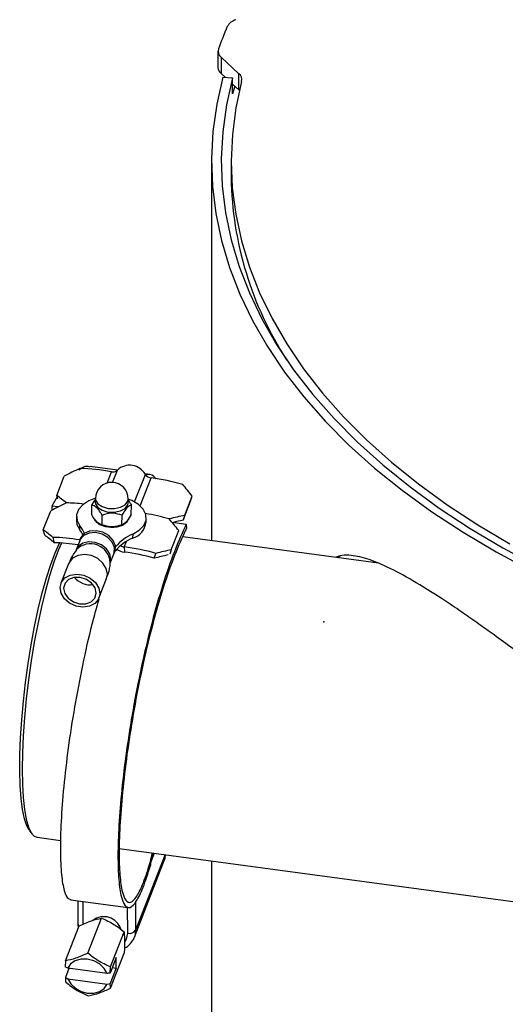
# Model space of a CAD drawing. Extents: x 75 to 12551, y 75 to 8835.
# Drawn here: x 10176 to 10250, y 3668 to 3817 of the extents above; entities that cross this region are included whole.
import ezdxf

# ---------------------------------------------------------------- set-up
doc = ezdxf.new("R2010")
doc.units = 0
doc.header["$LTSCALE"] = 15
doc.header["$PDSIZE"] = -1
doc.layers.get('0').update_dxf_attribs({"linetype": 'CONTINUOUS'})

msp = doc.modelspace()

# ---------------------------------------------------------------- linework, layer by layer
at = {"color": 7, "linetype": 'CONTINUOUS'}
for p, q in [((10205.832, 3812.645), (10205.832, 3810.195)), ((10206.29, 3811.726), (10209.008, 3809.221)), ((10206.29, 3811.726), (10206.29, 3809.276)), ((10206.29, 3809.276), (10206.926, 3808.69)), ((10206.577, 3808.722), (10208.059, 3808.588)), ((10208.059, 3806.138), (10208.059, 3808.588)), ((10209.008, 3806.772), (10209.008, 3809.221)), ((10208.059, 3807.645), (10209.008, 3806.772)), ((10208.399, 3807.332), (10208.059, 3806.138)), ((10209.095, 3806.685), (10209.008, 3806.772)), ((10204.837, 3795.837), (10204.837, 3738.124)), ((10207.837, 3795.837), (10207.837, 3793.387)), ((10190.522, 3748.882), (10186.361, 3749.443)), ((10195.125, 3748.262), (10194.69, 3748.321)), ((10181.3, 3745.019), (10182.436, 3747.933)), ((10181.451, 3744.444), (10181.3, 3745.019)), ((10181.363, 3744.782), (10180.561, 3743.385)), ((10186.618, 3742.1), (10186.653, 3743.537)), ((10186.653, 3743.537), (10187.169, 3744.361)), ((10187.174, 3744.564), (10187.161, 3744.005)), ((10192.159, 3743.886), (10192.173, 3744.445)), ((10192.614, 3742.118), (10192.649, 3743.555)), ((10200.523, 3741.247), (10201.659, 3744.161)), ((10200.773, 3741.986), (10201.909, 3744.9)), ((10201.659, 3744.161), (10201.909, 3744.9)), ((10179.255, 3739.774), (10180.391, 3742.688)), ((10181.497, 3743.259), (10180.561, 3743.385)), ((10180.561, 3743.385), (10180.566, 3742.78)), ((10184.3, 3741.837), (10184.285, 3741.214)), ((10187.803, 3740.69), (10187.937, 3740.615)), ((10188.196, 3740.54), (10188.23, 3741.977)), ((10191.194, 3740.549), (10191.228, 3741.986)), ((10191.222, 3740.537), (10191.422, 3740.636)), ((10194.899, 3740.961), (10194.914, 3741.584)), ((10198.849, 3740.921), (10201.011, 3740.629)), ((10200.773, 3741.986), (10200.523, 3741.247)), ((10201.011, 3740.629), (10201.016, 3739.988)), ((10179.468, 3738.963), (10179.255, 3739.774)), ((10184.819, 3739.764), (10184.833, 3740.386)), ((10192.86, 3739.136), (10192.845, 3738.513)), ((10198.727, 3736.741), (10199.864, 3739.655)), ((10199.816, 3739.515), (10199.864, 3739.655)), ((10180.718, 3738.629), (10180.931, 3737.814)), ((10184.803, 3738.122), (10184.251, 3736.706)), ((10184.715, 3737.897), (10184.715, 3737.896)), ((10230.274, 3734.696), (10200.461, 3738.714)), ((10189.437, 3734.684), (10189.989, 3736.099)), ((10191.566, 3737.181), (10191.584, 3736.377)), ((10196.12, 3735.449), (10196.371, 3736.19)), ((10198.727, 3736.741), (10198.5, 3736.07)), ((10183.099, 3734.619), (10181.937, 3731.64)), ((10189.901, 3735.874), (10189.901, 3735.874)), ((10224.463, 3735.806), (10224.022, 3735.538)), ((10187.71, 3729.389), (10188.871, 3732.368)), ((10177.116, 3694.058), (10177.52, 3693.508)), ((10178.301, 3692.964), (10181.877, 3692.482)), ((10190.797, 3691.28), (10270.418, 3680.549)), ((10196.136, 3690.56), (10195.547, 3689.05)), ((10193.117, 3677.767), (10197.662, 3689.424)), ((10195.547, 3689.05), (10195.55, 3688.649)), ((10204.837, 3689.387), (10204.837, 3571.996)), ((10183.418, 3683.445), (10192.182, 3682.264)), ((10184.491, 3683.3), (10184.516, 3679.854)), ((10193.274, 3683.222), (10193.306, 3678.812)), ((10186.045, 3675.319), (10188.12, 3680.642)), ((10182.648, 3674.158), (10184.724, 3679.481)), ((10189.465, 3673.239), (10191.541, 3678.562)), ((10190.34, 3674.651), (10189.422, 3672.296)), ((10189.488, 3669.998), (10191.564, 3675.321)), ((10190.352, 3673.047), (10190.34, 3674.651)), ((10182.648, 3674.158), (10182.605, 3673.215)), ((10182.974, 3673.03), (10182.605, 3673.215)), ((10189.422, 3672.296), (10189.465, 3673.239)), ((10189.747, 3673.129), (10190.352, 3673.047)), ((10183.161, 3673.005), (10182.617, 3671.611)), ((10188.954, 3672.225), (10182.974, 3673.03)), ((10190.352, 3673.047), (10189.434, 3670.692)), ((10182.986, 3671.427), (10188.965, 3670.621)), ((10188.965, 3670.621), (10189.434, 3670.692))]:
    msp.add_line(p, q, dxfattribs=at)
at = {"color": 8, "linetype": 'CONTINUOUS'}
for p, q in [((10188.957, 3746.9), (10189.625, 3748.611)), ((10189.789, 3747.002), (10190.523, 3748.883)), ((10193.147, 3744.037), (10194.779, 3748.22)), ((10194.004, 3743.433), (10195.657, 3747.671)), ((10187.396, 3740.866), (10187.44, 3740.978)), ((10191.926, 3740.906), (10192.046, 3741.213)), ((10191.566, 3737.181), (10191.89, 3738.011)), ((10197.8, 3690.336), (10193.306, 3678.812)), ((10185.26, 3683.197), (10185.285, 3679.717)), ((10192.105, 3678.36), (10192.076, 3682.378)), ((10193.306, 3678.812), (10193.161, 3677.89))]:
    msp.add_line(p, q, dxfattribs=at)
at = {"color": 7, "linetype": 'CONTINUOUS', "flags": 128}
for points in [[(10206.577, 3808.722), (10205.638, 3804.593), (10205.058, 3800.441), (10204.839, 3796.279), (10204.982, 3792.115), (10205.485, 3787.96), (10206.348, 3783.825), (10207.569, 3779.721), (10209.145, 3775.657), (10211.071, 3771.643), (10213.343, 3767.69), (10215.955, 3763.808), (10218.9, 3760.006), (10222.172, 3756.295), (10225.761, 3752.682), (10229.659, 3749.178), (10233.857, 3745.791), (10238.343, 3742.529), (10243.107, 3739.401), (10248.135, 3736.415), (10253.417, 3733.578)], [(10208.059, 3808.588), (10207.13, 3804.501), (10206.556, 3800.393), (10206.339, 3796.274), (10206.48, 3792.153), (10206.978, 3788.042), (10207.833, 3783.951), (10209.041, 3779.889), (10210.6, 3775.867), (10212.506, 3771.895), (10214.754, 3767.983), (10217.339, 3764.142), (10220.254, 3760.38), (10223.491, 3756.706), (10227.043, 3753.132), (10230.901, 3749.664), (10235.055, 3746.312), (10239.494, 3743.084), (10244.208, 3739.989), (10249.184, 3737.034), (10254.411, 3734.227)], [(10209.431, 3808.042), (10208.551, 3804.017), (10208.019, 3799.973), (10207.837, 3795.917), (10208.005, 3791.862), (10208.523, 3787.816), (10209.39, 3783.791), (10210.603, 3779.795), (10212.159, 3775.839), (10214.054, 3771.933), (10216.285, 3768.086), (10218.844, 3764.308), (10221.727, 3760.609), (10224.925, 3756.996), (10228.431, 3753.481), (10232.236, 3750.07), (10236.33, 3746.774), (10240.704, 3743.599), (10245.347, 3740.554), (10250.247, 3737.646)], [(10187.175, 3744.588), (10186.195, 3744.21), (10185.249, 3743.601), (10184.608, 3742.86), (10184.315, 3742.038), (10184.392, 3741.194), (10184.833, 3740.386)], [(10187.161, 3744.005), (10187.193, 3743.742), (10187.534, 3743.186)], [(10187.534, 3743.186), (10188.199, 3742.747), (10189.087, 3742.489), (10190.061, 3742.454), (10190.975, 3742.645), (10191.688, 3743.035), (10192.093, 3743.563), (10192.159, 3743.886)], [(10192.86, 3739.136), (10193.845, 3739.722), (10194.534, 3740.447), (10194.879, 3741.26), (10194.855, 3742.105), (10194.466, 3742.922), (10193.737, 3743.654), (10192.72, 3744.251), (10192.173, 3744.469)], [(10184.285, 3741.214), (10184.378, 3740.572), (10184.819, 3739.764)], [(10192.254, 3741.647), (10192.23, 3741.453), (10191.922, 3740.902), (10191.302, 3740.46), (10190.452, 3740.187), (10189.489, 3740.119), (10188.541, 3740.267), (10187.738, 3740.609), (10187.186, 3741.101), (10187.003, 3741.461)], [(10189.901, 3735.874), (10190.206, 3736.498), (10190.226, 3737.335), (10189.876, 3738.173), (10189.203, 3738.898), (10188.298, 3739.414), (10187.284, 3739.649), (10186.296, 3739.573), (10185.47, 3739.196), (10184.915, 3738.568), (10184.715, 3737.897)], [(10189.989, 3736.099), (10190.05, 3736.287), (10190.069, 3737.104), (10189.727, 3737.921), (10189.071, 3738.629), (10188.188, 3739.132), (10187.199, 3739.362), (10186.235, 3739.287), (10185.429, 3738.919), (10184.888, 3738.307), (10184.803, 3738.122)], [(10182.024, 3737.765), (10181.527, 3736.617), (10180.865, 3734.837), (10180.213, 3732.795), (10179.58, 3730.521), (10178.975, 3728.049), (10178.408, 3725.414), (10177.886, 3722.655), (10177.417, 3719.812), (10177.008, 3716.926), (10176.665, 3714.04), (10176.393, 3711.196), (10176.196, 3708.435), (10176.076, 3705.797), (10176.036, 3703.321), (10176.076, 3701.043), (10176.196, 3698.996), (10176.393, 3697.211), (10176.665, 3695.712), (10177.008, 3694.522), (10177.417, 3693.659), (10177.886, 3693.134), (10178.301, 3692.964)], [(10181.04, 3736.274), (10181.701, 3737.762), (10181.711, 3737.783)], [(10177.116, 3694.058), (10176.749, 3694.715), (10176.384, 3695.793), (10176.088, 3697.192), (10175.868, 3698.89), (10175.727, 3700.863), (10175.666, 3703.079), (10175.686, 3705.506), (10175.788, 3708.107), (10175.969, 3710.842), (10176.227, 3713.669), (10176.558, 3716.547), (10176.957, 3719.431), (10177.418, 3722.277), (10177.933, 3725.043), (10178.496, 3727.686), (10179.098, 3730.167), (10179.729, 3732.448), (10180.379, 3734.494), (10181.04, 3736.274)], [(10181.807, 3730.984), (10182.009, 3731.802), (10182.551, 3732.464), (10183.367, 3732.891), (10184.358, 3733.031), (10185.405, 3732.868), (10186.383, 3732.421), (10187.172, 3731.744), (10187.678, 3730.919), (10187.84, 3730.045), (10187.638, 3729.227), (10187.096, 3728.565), (10186.281, 3728.138), (10185.289, 3727.997), (10184.242, 3728.16), (10183.264, 3728.608), (10182.475, 3729.285), (10181.969, 3730.11), (10181.807, 3730.984)], [(10182.352, 3730.899), (10182.522, 3730.095), (10183.042, 3729.354), (10183.833, 3728.79), (10184.775, 3728.488), (10185.725, 3728.495), (10186.537, 3728.809), (10187.088, 3729.383), (10187.295, 3730.129), (10187.125, 3730.934), (10186.605, 3731.675), (10185.814, 3732.239), (10184.872, 3732.541), (10183.922, 3732.534), (10183.11, 3732.219), (10182.559, 3731.645), (10182.352, 3730.899)], [(10195.989, 3690.58), (10195.895, 3690.257), (10195.547, 3689.05)], [(10197.662, 3689.424), (10197.682, 3689.475), (10197.85, 3690.329)], [(10193.161, 3677.89), (10193.136, 3677.819), (10193.117, 3677.767)], [(10188.954, 3672.225), (10188.501, 3673.006), (10187.802, 3673.672), (10186.923, 3674.157), (10185.951, 3674.415), (10184.981, 3674.419), (10184.107, 3674.17), (10183.416, 3673.691), (10182.974, 3673.03)], [(10182.986, 3671.427), (10183.438, 3670.645), (10184.137, 3669.979), (10185.016, 3669.494), (10185.988, 3669.236), (10186.959, 3669.232), (10187.832, 3669.481), (10188.524, 3669.96), (10188.965, 3670.621)]]:
    msp.add_lwpolyline(points, dxfattribs=at)
at = {"color": 8, "linetype": 'CONTINUOUS', "flags": 128}
for points in [[(10187.174, 3744.564), (10187.206, 3744.3), (10187.548, 3743.745)], [(10187.548, 3743.745), (10188.213, 3743.305), (10189.1, 3743.048), (10190.075, 3743.013), (10190.988, 3743.204), (10191.702, 3743.594), (10192.106, 3744.122), (10192.173, 3744.445)], [(10189.435, 3734.679), (10189.554, 3735.273), (10189.39, 3736.104), (10188.882, 3736.88), (10188.099, 3737.496), (10187.147, 3737.869), (10186.153, 3737.948), (10185.253, 3737.723), (10184.568, 3737.224), (10184.253, 3736.711)], [(10188.871, 3732.368), (10189.001, 3733.024), (10188.84, 3733.898), (10188.334, 3734.723), (10187.545, 3735.4), (10186.567, 3735.848), (10185.52, 3736.011), (10184.528, 3735.87), (10183.713, 3735.443), (10183.171, 3734.781), (10183.099, 3734.619)], [(10191.663, 3677.024), (10191.907, 3677.428), (10192.105, 3678.36)]]:
    msp.add_lwpolyline(points, dxfattribs=at)
at = {"color": 7, "linetype": 'CONTINUOUS'}
for centre, radius, start, end in [((10209.165, 3815.349), 2.186, 105.82477, 151.04982), ((10258.731, 3793.948), 56.165, 156.42981, 160.17397), ((10207.007, 3812.645), 1.166, 162.42353, 232.06079), ((10207.1, 3810.253), 1.269, 182.59938, 230.3237), ((10208.272, 3808.291), 1.185, 347.86355, 51.66832), ((10260.246, 3794.181), 52.415, 180.86805, 212.93307), ((10192.387, 3746.861), 2.75, 29.60927, 132.68349), ((10184.08, 3719.146), 29.982, 79.34318, 88.60775), ((10189.846, 3749.499), 0.915, 255.99623, 317.67817), ((10195.792, 3748.865), 1.201, 212.48622, 263.55495), ((10189.673, 3744.504), 2.5, 358.63348, 178.63348), ((10191.788, 3716.752), 31.16, 73.83888, 82.86814), ((10182.068, 3714.411), 29.471, 83.57277, 88.64853), ((10189.711, 3711.376), 31.295, 73.84882, 80.61663), ((10189.659, 3743.876), 3.687, 242.17491, 295.09204), ((10191.994, 3741.313), 2.926, 286.90441, 353.10444), ((10181.281, 3736.919), 4.539, 27.97472, 38.80293), ((10181.517, 3737.688), 4.275, 21.02511, 39.12065), ((10195.477, 3732.859), 6.8, 112.63165, 140.26416), ((10180.005, 3708.865), 29.773, 80.76357, 88.62915), ((10180.17, 3709.253), 28.572, 81.17075, 88.4721), ((10195.512, 3732.17), 6.881, 112.8063, 140.24091), ((10191.901, 3738.889), 2.531, 234.61123, 262.81736), ((10191.725, 3738.438), 1.267, 236.01685, 262.80694), ((10187.697, 3706.261), 31.16, 73.83888, 82.86814), ((10187.872, 3706.706), 29.903, 73.98996, 82.86928), ((10188.438, 3678.124), 2.754, 17.47933, 126.68177), ((10192.376, 3679.463), 1.136, 256.21703, 324.99218)]:
    msp.add_arc(centre, radius, start, end, dxfattribs=at)
at = {"color": 8, "linetype": 'CONTINUOUS'}
for centre, radius, start, end in [((10186.428, 3734.63), 3.023, 2.0718, 135.33986), ((10186.378, 3734.5), 3.094, 219.22548, 278.16667), ((10184.998, 3679.89), 0.483, 184.27174, 237.10316)]:
    msp.add_arc(centre, radius, start, end, dxfattribs=at)
at = {"color": 7, "linetype": 'CONTINUOUS'}
for centre, major_axis, ratio, start_param, end_param in [((10187.766, 3727.646), (27.531, 19.735), 0.5931114, 1.2678323, 1.3479178), ((10195.655, 3726.418), (-13.142, 28.85), 0.4713457, 5.1777697, 5.2578553), ((10186.63, 3724.732), (-16.949, 23.645), 0.3481697, 5.3712373, 5.4513229), ((10185.721, 3722.401), (27.531, 19.735), 0.5931114, 1.2678323, 1.3479178), ((10194.518, 3723.504), (29.16, 13.283), 0.4884426, 1.1409273, 1.2210129), ((10193.609, 3721.172), (-13.142, 28.85), 0.4713457, 5.1777697, 5.2578553), ((10194.518, 3723.504), (27.993, 12.751), 0.4884426, 1.1409273, 1.1951766), ((10184.585, 3719.487), (-16.949, 23.645), 0.3481697, 5.3712373, 5.4513229), ((10184.585, 3719.487), (-16.271, 22.699), 0.3481697, 5.3678928, 5.4513229), ((10192.473, 3718.258), (29.16, 13.283), 0.4884426, 1.1409273, 1.2210129), ((10192.473, 3718.258), (27.993, 12.751), 0.4884426, 1.1486935, 1.2243574)]:
    msp.add_ellipse(centre, major_axis=major_axis, ratio=ratio, start_param=start_param, end_param=end_param, dxfattribs=at)
for points, knots in [([(10186.341, 3749.305), (10186.178, 3749.373), (10185.669, 3749.586), (10185.081, 3749.16), (10184.682, 3748.871)], [0, 0, 0, 0, 0.3206723, 1, 1, 1, 1]), ([(10196.381, 3747.522), (10196.299, 3747.634), (10195.831, 3748.269), (10195.256, 3748.239), (10194.783, 3748.214)], [0, 0, 0, 0, 0.1769134, 1, 1, 1, 1]), ([(10188.23, 3741.977), (10188.14, 3742.133), (10187.886, 3742.57), (10187.408, 3743.18), (10186.959, 3743.456), (10186.718, 3743.52), (10186.653, 3743.537)], [0, 0, 0, 0, 0.1848337, 0.519415, 0.8705137, 1, 1, 1, 1]), ([(10192.649, 3743.555), (10192.449, 3743.473), (10192.107, 3743.332), (10191.598, 3742.665), (10191.342, 3742.195), (10191.228, 3741.986)], [0, 0, 0, 0, 0.4391262, 0.7513746, 1, 1, 1, 1]), ([(10192.169, 3744.27), (10192.238, 3744.188), (10192.408, 3743.988), (10192.559, 3743.716), (10192.649, 3743.555)], [0, 0, 0, 0, 0.40849933, 1, 1, 1, 1]), ([(10188.196, 3740.54), (10188.103, 3740.566), (10187.841, 3740.639), (10187.357, 3740.98), (10186.916, 3741.584), (10186.682, 3741.99), (10186.618, 3742.1)], [0, 0, 0, 0, 0.1846771, 0.51874, 0.8690672, 1, 1, 1, 1]), ([(10191.228, 3741.986), (10190.802, 3742.127), (10190.074, 3742.368), (10189.004, 3742.257), (10188.468, 3742.063), (10188.23, 3741.977)], [0, 0, 0, 0, 0.4391262, 0.7513746, 1, 1, 1, 1]), ([(10192.614, 3742.118), (10192.408, 3741.752), (10192.054, 3741.124), (10191.551, 3740.674), (10191.304, 3740.587), (10191.194, 3740.549)], [0, 0, 0, 0, 0.4391262, 0.7513746, 1, 1, 1, 1]), ([(10191.194, 3740.549), (10190.761, 3740.406), (10190.021, 3740.161), (10188.956, 3740.266), (10188.429, 3740.456), (10188.196, 3740.54)], [0, 0, 0, 0, 0.4391262, 0.7513746, 1, 1, 1, 1]), ([(10201.016, 3739.988), (10200.418, 3738.684), (10199.22, 3736.076), (10197.489, 3731.062), (10195.872, 3725.477), (10194.417, 3719.447), (10193.167, 3713.23), (10192.156, 3707.06), (10191.408, 3701.177), (10190.938, 3695.81), (10190.751, 3691.167), (10190.838, 3687.427), (10191.184, 3684.738), (10191.761, 3683.202), (10192.531, 3682.886), (10193.453, 3683.782), (10194.474, 3685.942), (10195.304, 3688.274), (10195.764, 3690.15), (10195.874, 3690.595)], [0, 0, 0, 0, 0.06130813, 0.12261627, 0.1839244, 0.24523254, 0.30654067, 0.36784881, 0.42915694, 0.49046508, 0.55177321, 0.61308135, 0.67438948, 0.73569762, 0.79700575, 0.85831389, 0.91962202, 0.98093015, 1, 1, 1, 1]), ([(10184.298, 3736.742), (10184.007, 3736.344), (10183.527, 3735.687), (10183.247, 3734.911), (10183.137, 3734.605)], [0, 0, 0, 0, 0.6065886, 1, 1, 1, 1]), ([(10188.834, 3732.383), (10188.934, 3732.619), (10189.252, 3733.367), (10189.438, 3734.193), (10189.448, 3734.734), (10189.448, 3734.739)], [0, 0, 0, 0, 0.3134109, 0.9938519, 1, 1, 1, 1]), ([(10240.522, 3728.883), (10238.991, 3729.863), (10236.056, 3731.742), (10232.753, 3733.576), (10230.418, 3734.662), (10228.845, 3735.268), (10227.403, 3735.685), (10226.001, 3735.91), (10224.763, 3735.936), (10224.04, 3735.713), (10223.738, 3735.62)], [0, 0, 0, 0, 0.23018535, 0.44129774, 0.54056843, 0.63613777, 0.72845654, 0.81802457, 0.92407865, 1, 1, 1, 1]), ([(10187.691, 3729.16), (10187.468, 3728.401), (10186.691, 3725.761), (10185.526, 3720.733), (10184.247, 3714.385), (10183.221, 3708.053), (10182.463, 3702.025), (10181.991, 3696.522), (10181.808, 3691.763), (10181.906, 3687.923), (10182.273, 3685.188), (10182.797, 3683.709), (10183.244, 3683.552), (10183.423, 3683.489)], [0, 0, 0, 0, 0.0400329, 0.1392742, 0.2385155, 0.3377568, 0.4369981, 0.5362394, 0.6354808, 0.7347221, 0.8339634, 0.9332047, 1, 1, 1, 1]), ([(10250.745, 3721.65), (10249.767, 3722.358), (10248.001, 3723.636), (10245.469, 3725.481), (10243.02, 3727.187), (10241.384, 3728.297), (10240.522, 3728.883)], [0, 0, 0, 0, 0.2767289, 0.4999716, 0.7364148, 1, 1, 1, 1]), ([(10197.638, 3689.415), (10197.661, 3689.455), (10197.817, 3689.729), (10197.835, 3690.053), (10197.85, 3690.329)], [0, 0, 0, 0, 0.1464365, 1, 1, 1, 1]), ([(10184.724, 3679.481), (10185.359, 3679.774), (10186.558, 3680.327), (10187.621, 3680.541), (10188.12, 3680.642)], [0, 0, 0, 0, 0.5301806, 1, 1, 1, 1]), ([(10188.12, 3680.642), (10188.76, 3680.361), (10189.966, 3679.832), (10191.037, 3678.968), (10191.541, 3678.562)], [0, 0, 0, 0, 0.5301806, 1, 1, 1, 1]), ([(10184.516, 3679.854), (10184.515, 3679.643), (10184.514, 3679.41), (10184.593, 3679.187), (10184.601, 3679.165)], [0, 0, 0, 0, 0.9042854, 1, 1, 1, 1]), ([(10191.541, 3678.562), (10191.569, 3678.228), (10191.635, 3677.446), (10191.615, 3676.262), (10191.572, 3675.478), (10191.564, 3675.321)], [0, 0, 0, 0, 0.3736164, 0.874739, 1, 1, 1, 1]), ([(10191.592, 3676.108), (10191.695, 3676.154), (10192.134, 3676.349), (10192.68, 3676.96), (10193.1, 3677.554), (10193.162, 3677.9), (10193.164, 3677.91)], [0, 0, 0, 0, 0.1316851, 0.5660556, 0.9875945, 1, 1, 1, 1]), ([(10186.045, 3675.319), (10185.409, 3675.026), (10184.211, 3674.474), (10183.148, 3674.259), (10182.648, 3674.158)], [0, 0, 0, 0, 0.5301806, 1, 1, 1, 1]), ([(10189.465, 3673.239), (10188.825, 3673.52), (10187.619, 3674.05), (10186.548, 3674.913), (10186.045, 3675.319)], [0, 0, 0, 0, 0.5301806, 1, 1, 1, 1]), ([(10182.617, 3671.611), (10182.648, 3671.595), (10182.77, 3671.534), (10182.894, 3671.472), (10182.986, 3671.427)], [0, 0, 0, 0, 0.2514755, 1, 1, 1, 1]), ([(10182.617, 3671.611), (10182.625, 3671.487), (10182.639, 3671.245), (10182.661, 3671.025), (10182.671, 3670.917)], [0, 0, 0, 0, 0.5095949, 1, 1, 1, 1]), ([(10189.422, 3672.296), (10189.383, 3672.29), (10189.227, 3672.266), (10189.071, 3672.242), (10188.954, 3672.225)], [0, 0, 0, 0, 0.25147545, 1, 1, 1, 1]), ([(10182.671, 3670.917), (10183.243, 3670.461), (10184.321, 3669.602), (10185.526, 3669.082), (10186.092, 3668.837)], [0, 0, 0, 0, 0.5301806, 1, 1, 1, 1]), ([(10189.488, 3669.998), (10189.478, 3670.106), (10189.456, 3670.326), (10189.441, 3670.569), (10189.434, 3670.692)], [0, 0, 0, 0, 0.4904051, 1, 1, 1, 1]), ([(10186.092, 3668.837), (10186.659, 3668.955), (10187.729, 3669.178), (10188.926, 3669.736), (10189.488, 3669.998)], [0, 0, 0, 0, 0.5301806, 1, 1, 1, 1])]:
    msp.add_open_spline(points, degree=3, knots=knots, dxfattribs=at)
msp.add_open_spline([(10201.011, 3740.629), (10200.401, 3739.292), (10199.18, 3736.619), (10197.415, 3731.479), (10195.766, 3725.754), (10194.284, 3719.572), (10193.012, 3713.198), (10191.985, 3706.873), (10191.227, 3700.843), (10190.755, 3695.341), (10190.572, 3690.581), (10190.671, 3686.747), (10191.035, 3683.988), (10191.634, 3682.415), (10192.434, 3682.082), (10193.387, 3683.029), (10194.445, 3685.13), (10195.182, 3687.476), (10195.55, 3688.649)], degree=3, dxfattribs=at)
msp.add_point((10221.921, 3725.77), dxfattribs=at)

doc.saveas('drawing.dxf')
